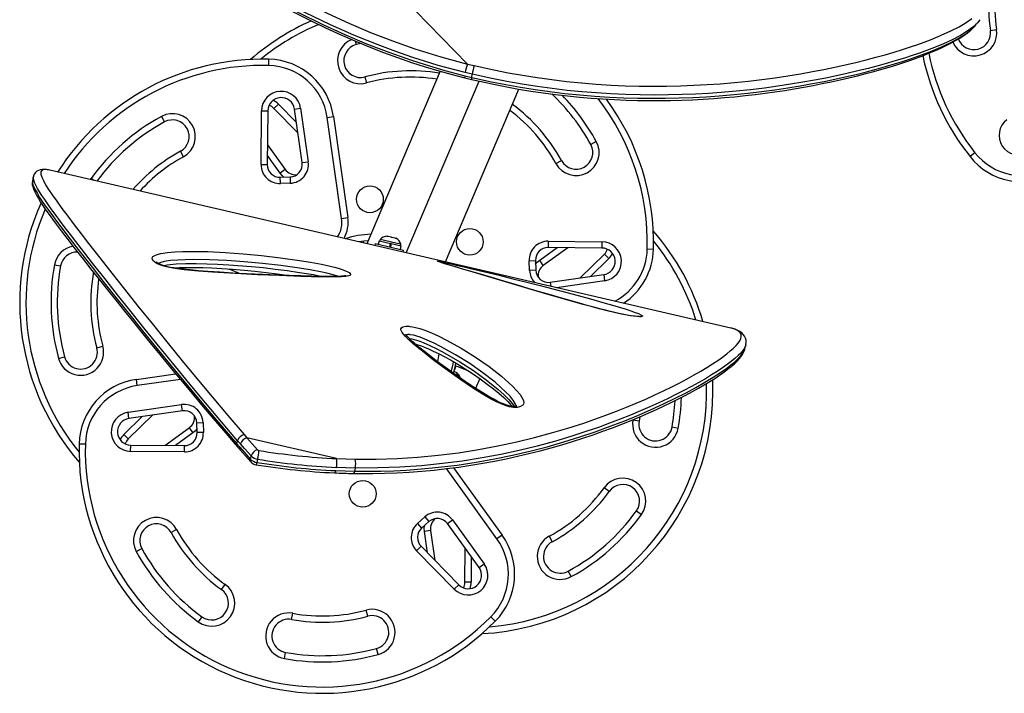
# Model space of a CAD drawing. Extents: x 1429 to 2231, y 1505 to 2110.
# Drawn here: x 1690 to 1720, y 1915 to 1935 of the extents above; entities that cross this region are included whole.
import ezdxf

# ---------------------------------------------------------------- set-up
doc = ezdxf.new("R2010")
doc.units = 0
doc.header["$LTSCALE"] = 0.125
doc.header["$MEASUREMENT"] = 0
doc.layers.add('CONTOUR', color=7, linetype='CONTINUOUS')

msp = doc.modelspace()

# ---------------------------------------------------------------- linework, layer by layer
at = {"layer": 'CONTOUR'}
for p, q in [((1703.61134, 1933.73801), (1695.50671, 1942.07483)), ((1719.26116, 1934.74131), (1719.4467, 1934.76836)), ((1700.25215, 1934.42753), (1700.28229, 1934.31696)), ((1700.43265, 1934.35591), (1700.28229, 1934.31696)), ((1697.6674, 1933.69422), (1697.67189, 1933.88167)), ((1703.61134, 1933.73801), (1703.81469, 1933.68959)), ((1700.54528, 1933.35216), (1700.5946, 1933.17126)), ((1702.80019, 1933.52173), (1700.60507, 1928.36252)), ((1703.53297, 1933.32767), (1703.73819, 1933.27821)), ((1703.53348, 1933.38935), (1703.74175, 1933.33931)), ((1703.75541, 1933.43098), (1703.54713, 1933.48102)), ((1703.74175, 1933.33931), (1703.75541, 1933.43098)), ((1701.77975, 1928.09028), (1703.96461, 1933.22535)), ((1702.95444, 1927.81803), (1705.15408, 1932.98786)), ((1697.82237, 1932.41069), (1697.95624, 1932.54197)), ((1697.95624, 1932.54197), (1698.49167, 1931.99597)), ((1698.43538, 1932.3898), (1698.621, 1932.41633)), ((1698.621, 1932.41633), (1698.8499, 1930.81476)), ((1694.45522, 1932.16919), (1694.54513, 1932.00466)), ((1697.43685, 1930.73044), (1697.45193, 1932.33871)), ((1697.45193, 1932.33871), (1697.63942, 1932.33696)), ((1697.63942, 1932.33696), (1697.62434, 1930.72868)), ((1698.53648, 1931.68249), (1697.82237, 1932.41069)), ((1698.66429, 1930.78823), (1698.43538, 1932.3898)), ((1699.4183, 1932.13869), (1699.60391, 1932.16522)), ((1699.84958, 1929.12118), (1699.4183, 1932.13869)), ((1699.60391, 1932.16522), (1700.03519, 1929.1477)), ((1697.62986, 1931.31708), (1698.15788, 1930.58413)), ((1707.46912, 1931.41905), (1707.30458, 1931.32914)), ((1695.11458, 1930.9626), (1695.02466, 1931.12713)), ((1698.00574, 1930.47453), (1697.62689, 1931.00043)), ((1718.79833, 1931.0862), (1718.65123, 1930.96994)), ((1697.43685, 1930.73044), (1697.62434, 1930.72868)), ((1698.66429, 1930.78823), (1698.8499, 1930.81476)), ((1706.26252, 1930.75969), (1706.42706, 1930.84961)), ((1690.62587, 1930.37308), (1690.59735, 1930.25001)), ((1691.11401, 1930.56219), (1691.10741, 1930.5637)), ((1711.49424, 1925.83883), (1691.11401, 1930.56219)), ((1698.15788, 1930.58413), (1698.00574, 1930.47453)), ((1698.01209, 1930.35038), (1698.30583, 1930.36039)), ((1698.30583, 1930.36039), (1698.31222, 1930.173)), ((1690.59918, 1930.24972), (1690.59893, 1930.24875)), ((1692.32979, 1930.28042), (1692.3527, 1930.31424)), ((1692.43259, 1930.25659), (1692.3527, 1930.31424)), ((1698.01848, 1930.16299), (1698.01209, 1930.35038)), ((1698.31222, 1930.173), (1698.01848, 1930.16299)), ((1699.84958, 1929.12118), (1700.03519, 1929.1477)), ((1701.19754, 1928.58112), (1701.21788, 1928.58529)), ((1701.21788, 1928.58529), (1701.20767, 1928.58766)), ((1701.23622, 1928.58104), (1701.21788, 1928.58529)), ((1700.49086, 1928.43913), (1700.49715, 1928.38753)), ((1700.85223, 1928.36888), (1700.83823, 1928.30849)), ((1700.85223, 1928.36888), (1701.70463, 1928.17133)), ((1700.97041, 1928.45018), (1700.9465, 1928.34704)), ((1700.97041, 1928.45018), (1701.31546, 1928.37021)), ((1701.0024, 1928.4909), (1700.99181, 1928.44521)), ((1701.468, 1928.383), (1701.0024, 1928.4909)), ((1701.23622, 1928.58104), (1701.19754, 1928.58112)), ((1701.32621, 1928.56018), (1701.23622, 1928.58104)), ((1701.29155, 1928.26707), (1701.31546, 1928.37021)), ((1701.29572, 1928.2661), (1701.31962, 1928.36924)), ((1701.33293, 1928.36616), (1701.30903, 1928.26301)), ((1701.33293, 1928.36616), (1701.31962, 1928.36924)), ((1701.3426, 1928.54751), (1701.32621, 1928.56018)), ((1701.3264, 1928.56014), (1701.36312, 1928.55163)), ((1701.33293, 1928.36616), (1701.33096, 1928.36661)), ((1701.33293, 1928.36616), (1701.63426, 1928.29632)), ((1701.36293, 1928.55167), (1701.3426, 1928.54751)), ((1701.453, 1928.5308), (1701.36293, 1928.55167)), ((1701.48777, 1928.51386), (1701.453, 1928.5308)), ((1701.453, 1928.5308), (1701.47138, 1928.52654)), ((1701.62344, 1928.34697), (1701.468, 1928.383)), ((1701.47138, 1928.52654), (1701.48777, 1928.51386)), ((1701.61036, 1928.19318), (1701.63426, 1928.29632)), ((1701.61285, 1928.30128), (1701.62344, 1928.34697)), ((1706.03037, 1928.43742), (1706.02861, 1928.24993)), ((1706.03037, 1928.43742), (1707.63864, 1928.42234)), ((1707.63864, 1928.42234), (1707.63688, 1928.23484)), ((1701.69063, 1928.11093), (1701.70463, 1928.17133)), ((1705.77446, 1927.86852), (1706.30035, 1928.24738)), ((1706.61701, 1928.24441), (1705.88405, 1927.71639)), ((1707.63688, 1928.23484), (1706.02861, 1928.24993)), ((1706.98241, 1927.33779), (1707.71062, 1928.0519)), ((1707.71062, 1928.0519), (1707.8419, 1927.91803)), ((1708.99415, 1928.20687), (1709.18159, 1928.20238)), ((1691.25497, 1927.73424), (1691.43946, 1927.70077)), ((1705.46292, 1927.85579), (1705.65031, 1927.86218)), ((1705.47292, 1927.56205), (1705.46292, 1927.85579)), ((1705.65031, 1927.86218), (1705.66031, 1927.56844)), ((1705.88405, 1927.71639), (1705.77446, 1927.86852)), ((1707.8419, 1927.91803), (1707.2959, 1927.3826)), ((1694.86751, 1927.63229), (1694.8715, 1927.64721)), ((1695.16096, 1927.59587), (1695.02574, 1927.6534)), ((1696.4751, 1927.60727), (1696.78047, 1927.47735)), ((1697.96991, 1927.42477), (1697.99681, 1927.45358)), ((1698.23206, 1927.42392), (1698.22429, 1927.41651)), ((1705.66031, 1927.56844), (1705.47292, 1927.56205)), ((1706.08816, 1927.20998), (1707.68973, 1927.43889)), ((1707.68973, 1927.43889), (1707.71626, 1927.25327)), ((1706.08816, 1927.20998), (1706.10563, 1927.0877)), ((1707.71626, 1927.25327), (1706.27812, 1927.04773)), ((1711.50203, 1925.837), (1711.49424, 1925.83883)), ((1692.52211, 1925.24536), (1692.70301, 1925.29467)), ((1711.91459, 1925.21334), (1711.94314, 1925.33652)), ((1711.94074, 1925.33485), (1711.94039, 1925.33335)), ((1691.37641, 1924.93305), (1691.55731, 1924.98236)), ((1693.70905, 1924.30399), (1694.88233, 1924.47168)), ((1703.30239, 1924.50216), (1703.21061, 1924.54121)), ((1703.22282, 1924.58559), (1703.27711, 1924.71318)), ((1703.30239, 1924.50216), (1703.27483, 1924.4374)), ((1703.27711, 1924.71318), (1703.64425, 1924.55697)), ((1703.33694, 1924.46358), (1703.29378, 1924.48194)), ((1703.31403, 1924.40974), (1703.33694, 1924.46358)), ((1693.73558, 1924.11837), (1693.70905, 1924.30399)), ((1695.02286, 1924.30236), (1693.73558, 1924.11837)), ((1703.98502, 1924.33362), (1703.85835, 1924.03592)), ((1693.45794, 1923.32107), (1695.05951, 1923.54998)), ((1693.48447, 1923.13546), (1693.45794, 1923.32107)), ((1695.08604, 1923.36436), (1693.48447, 1923.13546)), ((1695.08604, 1923.36436), (1695.05951, 1923.54998)), ((1693.3323, 1922.65631), (1693.8783, 1923.19175)), ((1694.19178, 1923.23655), (1693.46358, 1922.52244)), ((1695.51388, 1923.0059), (1695.70127, 1923.01229)), ((1695.52389, 1922.71217), (1695.51388, 1923.0059)), ((1695.70127, 1923.01229), (1695.71128, 1922.71855)), ((1708.56631, 1923.08556), (1708.56936, 1923.10255)), ((1708.7508, 1923.05208), (1708.56631, 1923.08556)), ((1708.77359, 1923.18803), (1708.7508, 1923.05208)), ((1694.55719, 1922.32993), (1695.29014, 1922.85795)), ((1695.39974, 1922.70582), (1694.87384, 1922.32696)), ((1695.29014, 1922.85795), (1695.39974, 1922.70582)), ((1695.71128, 1922.71855), (1695.52389, 1922.71217)), ((1709.91922, 1922.8401), (1709.73474, 1922.87357)), ((1693.46358, 1922.52244), (1693.3323, 1922.65631)), ((1696.7156, 1922.37393), (1696.73784, 1922.46989)), ((1696.82171, 1922.37373), (1696.73784, 1922.46989)), ((1696.92823, 1922.65384), (1697.01094, 1922.55846)), ((1697.01094, 1922.55846), (1697.32654, 1922.20262)), ((1699.69938, 1921.93538), (1697.01094, 1922.55846)), ((1692.18005, 1922.36747), (1691.9926, 1922.37196)), ((1693.53555, 1922.15201), (1693.53731, 1922.3395)), ((1695.14383, 1922.13692), (1693.53555, 1922.15201)), ((1693.53731, 1922.3395), (1695.14559, 1922.32441)), ((1695.14383, 1922.13692), (1695.14559, 1922.32441)), ((1696.7156, 1922.37393), (1696.79947, 1922.27777)), ((1696.73167, 1922.2909), (1696.81483, 1922.19525)), ((1697.13889, 1922.01612), (1697.11665, 1921.92016)), ((1697.33629, 1921.91773), (1697.31405, 1921.82177)), ((1699.69938, 1921.93538), (1700.25238, 1921.91881)), ((1699.67134, 1921.5756), (1700.23476, 1921.5581)), ((1700.257, 1921.65406), (1699.69358, 1921.67156)), ((1700.257, 1921.65406), (1700.23476, 1921.5581)), ((1704.49605, 1919.54005), (1702.98666, 1921.63527)), ((1703.19793, 1921.66279), (1704.64819, 1919.64965)), ((1707.85853, 1920.95497), (1707.70648, 1921.06469)), ((1708.66945, 1920.36982), (1708.82149, 1920.2601)), ((1702.11743, 1919.99288), (1702.33602, 1920.18936)), ((1702.46136, 1920.04992), (1702.24278, 1919.85344)), ((1702.33602, 1920.18936), (1702.46136, 1920.04992)), ((1703.01632, 1919.99022), (1703.16845, 1920.09981)), ((1703.16845, 1920.09981), (1704.11411, 1918.78712)), ((1694.91167, 1919.81465), (1694.74714, 1919.72474)), ((1702.11743, 1919.99288), (1702.24278, 1919.85344)), ((1702.50991, 1919.78611), (1702.32429, 1919.75958)), ((1702.416, 1919.11795), (1702.32429, 1919.75958)), ((1702.50991, 1919.78611), (1702.63772, 1918.89186)), ((1703.96197, 1918.67753), (1703.01632, 1919.99022)), ((1704.64819, 1919.64965), (1704.49605, 1919.54005)), ((1706.05962, 1919.61175), (1706.14953, 1919.44721)), ((1693.70508, 1919.15529), (1693.86961, 1919.2452)), ((1702.09185, 1919.1807), (1702.22572, 1919.31198)), ((1703.21796, 1918.03237), (1702.09185, 1919.1807)), ((1702.22572, 1919.31198), (1703.35183, 1918.16365)), ((1703.53477, 1918.23739), (1703.54434, 1919.25726)), ((1703.72943, 1919.00032), (1703.72226, 1918.23563)), ((1703.96197, 1918.67753), (1704.11411, 1918.78712)), ((1706.71898, 1918.40515), (1706.62906, 1918.56969)), ((1696.2549, 1918.01574), (1696.36462, 1918.16779)), ((1703.35183, 1918.16365), (1703.21796, 1918.03237)), ((1703.72226, 1918.23563), (1703.53477, 1918.23739)), ((1700.62891, 1917.22218), (1700.5796, 1917.40308)), ((1695.66974, 1917.20482), (1695.56003, 1917.05277)), ((1698.35201, 1917.12347), (1698.38548, 1917.30796)), ((1704.31316, 1917.20512), (1704.44638, 1917.07317)), ((1700.94122, 1916.07649), (1700.89191, 1916.25738)), ((1698.14003, 1915.95504), (1698.1735, 1916.13953))]:
    msp.add_line(p, q, dxfattribs=at)
at = {"layer": 'CONTOUR', "flags": 128}
for points in [[(1703.54713, 1933.48102), (1702.74145, 1933.69666), (1701.95026, 1933.94338), (1701.4659, 1934.11123), (1700.98794, 1934.28918), (1700.23256, 1934.59498), (1699.49349, 1934.92289), (1698.77106, 1935.27049), (1698.06559, 1935.63537), (1697.37739, 1936.0151), (1696.94274, 1936.26687)], [(1697.07497, 1936.49661), (1697.83996, 1936.05975), (1698.62581, 1935.64128), (1699.43261, 1935.24413), (1700.06396, 1934.95664), (1700.70874, 1934.68451), (1701.36622, 1934.42973), (1702.03567, 1934.19426), (1702.81495, 1933.9512), (1703.61134, 1933.73801)], [(1696.92909, 1936.1752), (1697.70126, 1935.73427), (1698.49452, 1935.31194), (1699.30895, 1934.91117), (1699.94629, 1934.62107), (1700.59718, 1934.34647), (1701.26087, 1934.08936), (1701.93661, 1933.85171), (1702.34721, 1933.71938), (1702.9359, 1933.5458), (1703.53348, 1933.38935)], [(1696.94562, 1936.10585), (1697.13458, 1935.99499), (1697.5757, 1935.74397), (1698.00387, 1935.50909), (1698.46306, 1935.2673), (1698.91528, 1935.03956), (1699.36152, 1934.82504), (1699.80297, 1934.62285), (1700.24076, 1934.43224), (1700.67309, 1934.25385), (1701.10006, 1934.08735), (1701.52269, 1933.93205), (1701.94042, 1933.78795), (1702.35277, 1933.65499), (1702.7594, 1933.53304), (1703.15996, 1933.42194), (1703.53264, 1933.32692)], [(1703.81469, 1933.68957), (1704.39998, 1933.56201), (1704.82995, 1933.47648), (1705.26255, 1933.39987), (1705.69823, 1933.33099), (1706.13489, 1933.27031), (1706.5795, 1933.21706), (1707.02356, 1933.17237), (1707.46784, 1933.13606), (1707.90975, 1933.1082), (1708.33179, 1933.08921), (1708.74992, 1933.07767), (1709.16481, 1933.07331), (1709.57417, 1933.07585), (1709.98455, 1933.08513), (1710.38775, 1933.10073), (1710.78452, 1933.12226), (1711.17287, 1933.14927), (1711.60172, 1933.18592), (1712.01861, 1933.22844), (1712.42451, 1933.27637), (1712.81751, 1933.32894), (1713.20364, 1933.38651), (1713.57603, 1933.44763), (1713.93563, 1933.51191), (1714.28139, 1933.57862), (1714.60272, 1933.64499), (1714.91133, 1933.71273), (1715.23317, 1933.78765), (1715.54028, 1933.86343), (1715.83335, 1933.93995), (1716.11193, 1934.0168), (1716.37856, 1934.09445), (1716.63087, 1934.172), (1716.86949, 1934.24936), (1717.09428, 1934.32624), (1717.46411, 1934.46261), (1717.79221, 1934.59629), (1718.07859, 1934.72637), (1718.3256, 1934.85358), (1718.53477, 1934.97844), (1718.70629, 1935.10076)], [(1703.73747, 1933.27593), (1704.07492, 1933.20079), (1704.44699, 1933.12158), (1704.78827, 1933.05396), (1705.14523, 1932.98932), (1705.51497, 1932.92839), (1705.88162, 1932.87395), (1706.24525, 1932.82579), (1706.60606, 1932.78367), (1706.9645, 1932.74739), (1707.31667, 1932.71716), (1707.66694, 1932.6923), (1708.01582, 1932.67261), (1708.36092, 1932.6581), (1708.70014, 1932.64871), (1709.03218, 1932.64421), (1709.36143, 1932.64422), (1709.68998, 1932.64863), (1710.01733, 1932.65734), (1710.34293, 1932.67024), (1710.6662, 1932.68719), (1710.98649, 1932.70806), (1711.30312, 1932.73266), (1711.61537, 1932.76081), (1711.9225, 1932.79229), (1712.22371, 1932.82684), (1712.51893, 1932.8642), (1712.81459, 1932.90511), (1713.10626, 1932.94893), (1713.39389, 1932.99556), (1713.67735, 1933.04487), (1713.95649, 1933.09672), (1714.23114, 1933.15095), (1714.50109, 1933.20736), (1714.7661, 1933.26575), (1715.02577, 1933.32582), (1715.2802, 1933.38746), (1715.53046, 1933.45097), (1715.77343, 1933.5156), (1716.00905, 1933.58134), (1716.23723, 1933.64813), (1716.45786, 1933.71594), (1716.67083, 1933.78471), (1716.87599, 1933.85439), (1717.07323, 1933.92493), (1717.26238, 1933.99625), (1717.4433, 1934.06828), (1717.61581, 1934.14095), (1717.77975, 1934.21416), (1717.93494, 1934.28785), (1718.08122, 1934.3619), (1718.21892, 1934.43672), (1718.34926, 1934.51365), (1718.46933, 1934.59175), (1718.57892, 1934.67159), (1718.67763, 1934.75383), (1718.73974, 1934.81456)], [(1703.74175, 1933.33932), (1703.74175, 1933.33931), (1704.33352, 1933.20968), (1704.76591, 1933.12327), (1705.20102, 1933.04578), (1705.63931, 1932.97604), (1706.07869, 1932.91451), (1706.52615, 1932.86043), (1706.97317, 1932.81494), (1707.42053, 1932.77787), (1707.86562, 1932.74929), (1708.28997, 1932.7297), (1708.71048, 1932.71759), (1709.12785, 1932.71268), (1709.53974, 1932.71471), (1709.9528, 1932.72354), (1710.35869, 1932.73875), (1710.75816, 1932.75995), (1711.14916, 1932.7867), (1711.58184, 1932.82323), (1712.00238, 1932.86573), (1712.41178, 1932.91375), (1712.80803, 1932.96651), (1713.19738, 1933.02441), (1713.57267, 1933.08593), (1713.93488, 1933.1507), (1714.28288, 1933.21796), (1714.60488, 1933.28465), (1714.91389, 1933.35276), (1715.23995, 1933.42906), (1715.55061, 1933.50627), (1715.8466, 1933.58426), (1716.12743, 1933.66259), (1716.3881, 1933.73945), (1716.63466, 1933.81621), (1716.86772, 1933.89279), (1717.08714, 1933.96891), (1717.45236, 1934.10578), (1717.77537, 1934.23999), (1718.05609, 1934.3706), (1718.29707, 1934.4984), (1718.49988, 1934.62393), (1718.66471, 1934.747), (1718.74631, 1934.82647)], [(1718.83251, 1934.92926), (1718.73641, 1934.83847), (1718.57016, 1934.71744), (1718.36601, 1934.59358), (1718.12183, 1934.46626), (1717.83672, 1934.33562), (1717.5122, 1934.20258), (1717.14433, 1934.06631), (1716.92459, 1933.99087), (1716.69105, 1933.91485), (1716.44297, 1933.83829), (1716.18036, 1933.76147), (1715.90049, 1933.68396), (1715.60516, 1933.60662), (1715.29345, 1933.52955), (1714.96565, 1933.45319), (1714.65677, 1933.38537), (1714.33436, 1933.31879), (1713.9979, 1933.25381), (1713.64736, 1933.19094), (1713.28159, 1933.13055), (1712.90133, 1933.07335), (1712.50035, 1933.01916), (1712.08438, 1932.96955), (1711.65192, 1932.92507), (1711.20478, 1932.88668), (1710.82603, 1932.86017), (1710.43808, 1932.83874), (1710.04005, 1932.82276), (1709.63365, 1932.81279), (1709.21199, 1932.80934), (1708.78285, 1932.81312), (1708.34529, 1932.82462), (1707.90176, 1932.84425), (1707.47013, 1932.87114), (1707.03468, 1932.90611), (1706.59467, 1932.94953), (1706.15253, 1933.00143), (1705.70109, 1933.06309), (1705.24919, 1933.13367), (1704.79606, 1933.21328), (1704.3442, 1933.30282), (1703.75541, 1933.43098), (1703.75541, 1933.43098), (1703.75541, 1933.43098)], [(1718.74631, 1934.82647), (1718.80099, 1934.87972), (1718.80544, 1934.88584)], [(1718.80573, 1934.88534), (1718.85015, 1934.93847), (1718.89387, 1934.9907)], [(1718.94364, 1935.05954), (1718.87835, 1934.97256), (1718.83251, 1934.92926)], [(1696.73784, 1922.46989), (1696.73784, 1922.46989), (1696.25054, 1923.03927), (1695.77737, 1923.59889), (1695.31957, 1924.14885), (1694.87691, 1924.68649), (1694.41537, 1925.25268), (1693.97211, 1925.80114), (1693.5482, 1926.32922), (1693.14409, 1926.83602), (1692.75998, 1927.3211), (1692.39861, 1927.78085), (1692.0644, 1928.20939), (1691.89475, 1928.42842), (1691.73304, 1928.63852), (1691.57955, 1928.83956), (1691.43504, 1929.03089), (1691.30205, 1929.20937), (1691.17886, 1929.37763), (1691.06588, 1929.5355), (1690.96396, 1929.68228), (1690.88272, 1929.8038), (1690.81134, 1929.91577), (1690.75028, 1930.01805), (1690.70029, 1930.11009), (1690.66204, 1930.19162), (1690.63627, 1930.26223), (1690.62368, 1930.32173), (1690.6251, 1930.36964), (1690.62617, 1930.37198)], [(1691.07383, 1930.56959), (1691.03678, 1930.57724), (1690.95169, 1930.58604), (1690.88623, 1930.58486), (1690.82633, 1930.57446), (1690.77627, 1930.5566), (1690.73041, 1930.53011), (1690.68605, 1930.49026), (1690.65302, 1930.4436), (1690.63158, 1930.39374), (1690.62663, 1930.37128)], [(1691.1074, 1930.5637), (1691.01531, 1930.57943), (1690.92904, 1930.57886), (1690.87419, 1930.55573), (1690.84853, 1930.51078), (1690.8498, 1930.44471), (1690.87576, 1930.35826), (1690.92416, 1930.25214), (1690.99242, 1930.12856), (1691.07993, 1929.98703), (1691.1853, 1929.82838), (1691.32225, 1929.63229), (1691.47854, 1929.41663), (1691.65264, 1929.18249), (1691.84571, 1928.92751), (1692.05455, 1928.65529), (1692.27788, 1928.36684), (1692.61012, 1927.94098), (1692.96795, 1927.48586), (1693.34919, 1927.00444), (1693.75221, 1926.49898), (1694.17534, 1925.97176), (1694.61618, 1925.42614), (1695.07579, 1924.86203), (1695.516, 1924.32815), (1695.97261, 1923.78131), (1696.44392, 1923.22278), (1696.92823, 1922.65384)], [(1698.12351, 1930.35418), (1698.0671, 1930.40289), (1698.00574, 1930.47453)], [(1690.59817, 1930.24895), (1690.59391, 1930.23255), (1690.58965, 1930.18184), (1690.59308, 1930.12909), (1690.60458, 1930.07063), (1690.62694, 1930.0002), (1690.66424, 1929.91271), (1690.71466, 1929.81478), (1690.77371, 1929.71291), (1690.84098, 1929.60546), (1690.91647, 1929.49115), (1691.00121, 1929.36768), (1691.09406, 1929.23644), (1691.19571, 1929.09623), (1691.3063, 1928.94673), (1691.42593, 1928.78762), (1691.55471, 1928.61862), (1691.69275, 1928.43947), (1691.84014, 1928.24991), (1691.99696, 1928.04966), (1692.16328, 1927.83847), (1692.33915, 1927.61608), (1692.52463, 1927.38223), (1692.71996, 1927.13654), (1692.92171, 1926.88356), (1693.13238, 1926.6203), (1693.35169, 1926.34725), (1693.57969, 1926.06447), (1693.81645, 1925.77207), (1694.06198, 1925.47016), (1694.31633, 1925.15887), (1694.5795, 1924.83836), (1694.85149, 1924.50884), (1695.13228, 1924.17052), (1695.42253, 1923.82333), (1695.70648, 1923.48756), (1696.00631, 1923.13597), (1696.32509, 1922.76401), (1696.66434, 1922.36875), (1696.73075, 1922.29105)], [(1690.59893, 1930.24875), (1690.59486, 1930.23298), (1690.59783, 1930.18474), (1690.61299, 1930.12624), (1690.64328, 1930.04994), (1690.68707, 1929.96166), (1690.7438, 1929.86147), (1690.81267, 1929.74989), (1690.89217, 1929.62857), (1690.98241, 1929.49673), (1691.08305, 1929.35445), (1691.19345, 1929.20228), (1691.31409, 1929.03922), (1691.44367, 1928.86677), (1691.72823, 1928.49443), (1692.03768, 1928.09555), (1692.37964, 1927.65892), (1692.74784, 1927.19252), (1693.13644, 1926.70393), (1693.54792, 1926.1902), (1693.97435, 1925.66137), (1694.42061, 1925.11173), (1694.88506, 1924.54463), (1695.36871, 1923.96031), (1695.87261, 1923.35903), (1696.39727, 1922.74425), (1696.7156, 1922.37393), (1696.7156, 1922.37393), (1696.7156, 1922.37393)], [(1700.64397, 1928.45395), (1700.5129, 1928.44182), (1700.36024, 1928.41927)], [(1694.30412, 1927.7852), (1694.25268, 1927.82001), (1694.21488, 1927.85399), (1694.19034, 1927.88717), (1694.18192, 1927.94343), (1694.20142, 1927.97617), (1694.2368, 1928.00387), (1694.32464, 1928.0417), (1694.43444, 1928.0694), (1694.63758, 1928.10079), (1694.86103, 1928.11969), (1695.09825, 1928.12911), (1695.34272, 1928.13207), (1695.84552, 1928.12543), (1696.36652, 1928.10282), (1696.90366, 1928.0647), (1697.45487, 1928.01151), (1698.01809, 1927.94368), (1698.59126, 1927.86167), (1698.91773, 1927.80838), (1699.24856, 1927.74653), (1699.46444, 1927.70033), (1699.67824, 1927.64724), (1699.7757, 1927.61953), (1699.86952, 1927.5898), (1699.98746, 1927.5455), (1700.03783, 1927.52186), (1700.07838, 1927.49811), (1700.11894, 1927.45693), (1700.11451, 1927.42812), (1700.09344, 1927.41328), (1700.06117, 1927.40181), (1699.96257, 1927.38532), (1699.84389, 1927.37692), (1699.56203, 1927.36917), (1699.26054, 1927.3704), (1698.9466, 1927.37735), (1698.6274, 1927.38671), (1697.98681, 1927.40786), (1697.33227, 1927.4346), (1696.66484, 1927.46829), (1695.98556, 1927.5103), (1695.56735, 1927.54143), (1695.14111, 1927.58272), (1694.92292, 1927.60992), (1694.70172, 1927.64724), (1694.61188, 1927.66714), (1694.52373, 1927.69127), (1694.43871, 1927.7206), (1694.36145, 1927.7541), (1694.30412, 1927.7852)], [(1699.97532, 1927.40789), (1699.97238, 1927.40701), (1699.95973, 1927.40409), (1699.93589, 1927.40005), (1699.89876, 1927.39561), (1699.84595, 1927.39123), (1699.777, 1927.38714), (1699.66531, 1927.38327), (1699.53697, 1927.38171), (1699.3852, 1927.38236), (1699.19974, 1927.38498), (1698.94788, 1927.38992), (1698.62519, 1927.39855), (1698.28363, 1927.40992), (1697.90796, 1927.42441), (1697.48803, 1927.44226), (1697.00417, 1927.46486), (1696.59537, 1927.48638), (1696.20474, 1927.50966), (1695.84659, 1927.53375), (1695.56829, 1927.55519), (1695.32035, 1927.57756), (1695.10871, 1927.59983), (1694.95708, 1927.61852), (1694.824, 1927.63817), (1694.72468, 1927.65563), (1694.63992, 1927.67368), (1694.56689, 1927.69243), (1694.50458, 1927.71157), (1694.45179, 1927.73092), (1694.40407, 1927.75197), (1694.38158, 1927.76351), (1694.34741, 1927.78387), (1694.32621, 1927.79929), (1694.31506, 1927.80925), (1694.31287, 1927.81164)], [(1699.75038, 1927.38622), (1699.59951, 1927.43156), (1699.40999, 1927.47855), (1699.21862, 1927.51933), (1698.90371, 1927.57792), (1698.59286, 1927.62827), (1698.03066, 1927.70793), (1697.47807, 1927.77357), (1696.93711, 1927.82478), (1696.40978, 1927.86116), (1695.89812, 1927.88231), (1695.40413, 1927.88784), (1695.17025, 1927.88467), (1694.94303, 1927.87551), (1694.72889, 1927.85732), (1694.5343, 1927.82711), (1694.4401, 1927.80358), (1694.3667, 1927.77238)], [(1694.50538, 1927.71132), (1694.51463, 1927.71358), (1694.62352, 1927.73147), (1694.89453, 1927.75742), (1695.18722, 1927.76944), (1695.49575, 1927.77177), (1695.81365, 1927.76613), (1696.13869, 1927.75358), (1696.46996, 1927.73502), (1697.14932, 1927.68203), (1697.50108, 1927.64716), (1697.85828, 1927.60661), (1698.22231, 1927.55994), (1698.59271, 1927.50626), (1699.0033, 1927.43735), (1699.214, 1927.39676), (1699.27259, 1927.38395)], [(1706.43957, 1926.9423), (1706.92639, 1926.8125), (1707.29779, 1926.71092), (1707.66283, 1926.6085), (1708.02009, 1926.50499), (1708.35934, 1926.40122), (1708.50189, 1926.35482), (1708.63297, 1926.30918), (1708.72858, 1926.2724), (1708.80367, 1926.23818), (1708.83404, 1926.22003), (1708.85059, 1926.2043), (1708.85054, 1926.19173), (1708.83278, 1926.18312), (1708.80122, 1926.17916), (1708.75695, 1926.17877), (1708.67822, 1926.18366), (1708.58382, 1926.19431), (1708.49281, 1926.20778), (1708.39597, 1926.22449), (1708.22032, 1926.25931), (1708.0413, 1926.29904), (1707.79663, 1926.35788), (1707.55447, 1926.41993), (1707.31562, 1926.48392), (1707.08088, 1926.5486), (1706.47919, 1926.71828), (1705.89059, 1926.88833), (1705.31611, 1927.05717), (1704.75677, 1927.22322), (1704.21359, 1927.38491), (1703.68758, 1927.54065), (1703.43385, 1927.61529), (1703.1902, 1927.68727), (1702.96519, 1927.75476), (1702.87693, 1927.78185), (1702.79988, 1927.80643), (1702.7624, 1927.81921), (1702.73502, 1927.8297), (1702.72173, 1927.83895), (1702.75264, 1927.83735), (1702.79137, 1927.83101)], [(1703.04246, 1927.73223), (1703.03678, 1927.73393), (1702.94674, 1927.76114), (1702.87431, 1927.78355), (1702.82703, 1927.79862), (1702.79404, 1927.80966), (1702.77533, 1927.81637), (1702.76828, 1927.81913), (1702.76859, 1927.81898)], [(1702.79137, 1927.83101), (1702.81438, 1927.82675), (1702.92041, 1927.80517), (1703.02125, 1927.78329), (1703.12696, 1927.75969), (1703.32006, 1927.71563), (1703.51496, 1927.67031), (1703.70855, 1927.62469), (1704.13767, 1927.52227), (1704.56002, 1927.41976), (1704.97592, 1927.31716), (1705.3857, 1927.21445), (1705.78968, 1927.11159), (1706.36263, 1926.96281), (1706.43957, 1926.9423)], [(1708.74857, 1926.18556), (1708.74809, 1926.18553), (1708.73782, 1926.1851), (1708.71595, 1926.18539), (1708.68393, 1926.1871), (1708.63624, 1926.19126), (1708.57734, 1926.19813), (1708.50782, 1926.20798), (1708.42886, 1926.22089), (1708.34202, 1926.23681), (1708.2493, 1926.25532), (1708.14289, 1926.27811), (1708.02653, 1926.30454), (1707.89683, 1926.33544), (1707.74762, 1926.37241), (1707.57793, 1926.416), (1707.39693, 1926.46406), (1707.19808, 1926.51827), (1706.9702, 1926.5816), (1706.69115, 1926.66039), (1706.39868, 1926.74424), (1706.0945, 1926.83256), (1705.77369, 1926.92658), (1705.42887, 1927.02816), (1705.04802, 1927.14051), (1704.70185, 1927.24271), (1704.34051, 1927.34937), (1704.00073, 1927.44952), (1703.72281, 1927.53128), (1703.50595, 1927.59503), (1703.31919, 1927.65006), (1703.15347, 1927.69913), (1703.04246, 1927.73223)], [(1705.6541, 1927.75076), (1705.70282, 1927.80717), (1705.77446, 1927.86852)], [(1694.801, 1927.64222), (1694.83619, 1927.64439), (1694.99728, 1927.65054), (1695.19617, 1927.65424), (1695.4353, 1927.65377), (1695.69121, 1927.64825), (1695.96638, 1927.63747), (1696.26303, 1927.62118), (1696.58434, 1927.59906), (1696.93643, 1927.57004), (1697.25068, 1927.53992), (1697.588, 1927.50317), (1697.91563, 1927.46312), (1698.19967, 1927.42496), (1698.30844, 1927.40909)], [(1700.25239, 1921.9188), (1700.88464, 1921.91933), (1701.50963, 1921.93919), (1702.12839, 1921.97862), (1702.73658, 1922.03623), (1703.34711, 1922.11287), (1703.94336, 1922.20589), (1704.52671, 1922.31443), (1705.09287, 1922.43641), (1705.61904, 1922.5645), (1706.12757, 1922.70179), (1706.6195, 1922.84745), (1707.0921, 1922.99955), (1707.42881, 1923.11531), (1707.75438, 1923.23316), (1708.06926, 1923.35277), (1708.37262, 1923.47343), (1708.6669, 1923.59579), (1708.94907, 1923.71824), (1709.21948, 1923.84054), (1709.47752, 1923.96196), (1709.7276, 1924.08431), (1709.96453, 1924.2049), (1710.18783, 1924.32321), (1710.39762, 1924.43901), (1710.59409, 1924.55214), (1710.77676, 1924.66202), (1710.94699, 1924.76932), (1711.1027, 1924.87272), (1711.24387, 1924.97215), (1711.36992, 1925.06717), (1711.47857, 1925.15577), (1711.57233, 1925.23971), (1711.65109, 1925.31896), (1711.71427, 1925.39325), (1711.76126, 1925.4621), (1711.79216, 1925.52588), (1711.80668, 1925.58466), (1711.80449, 1925.63826), (1711.78482, 1925.68723), (1711.74716, 1925.73099), (1711.69105, 1925.76968), (1711.61545, 1925.80348), (1711.50205, 1925.83699)], [(1705.06653, 1923.46531), (1704.98835, 1923.46753), (1704.87045, 1923.48696), (1704.76915, 1923.51552), (1704.67194, 1923.55092), (1704.48257, 1923.6352), (1704.30564, 1923.72826), (1704.13773, 1923.82533), (1703.76524, 1924.05697), (1703.41405, 1924.29336), (1703.07893, 1924.53082), (1702.60125, 1924.88349), (1702.37396, 1925.05863), (1702.26388, 1925.14585), (1702.15651, 1925.23281), (1702.13013, 1925.2545), (1702.10394, 1925.27618), (1702.00138, 1925.36269), (1701.86915, 1925.47863), (1701.75097, 1925.59387), (1701.66008, 1925.70677), (1701.63707, 1925.74764), (1701.62462, 1925.78693), (1701.62505, 1925.81621), (1701.63709, 1925.84258), (1701.68442, 1925.87512), (1701.76544, 1925.89195), (1701.86464, 1925.892), (1701.88683, 1925.89025), (1701.97333, 1925.87885), (1702.06134, 1925.86107), (1702.18617, 1925.82732), (1702.30642, 1925.78732), (1702.53837, 1925.69593), (1702.75576, 1925.59638), (1702.9618, 1925.49248), (1703.42461, 1925.23798), (1703.85805, 1924.97103), (1704.25987, 1924.69255), (1704.62783, 1924.40346), (1704.95967, 1924.10467), (1705.0854, 1923.97755), (1705.19429, 1923.84807), (1705.27231, 1923.7177), (1705.291, 1923.66378), (1705.29609, 1923.61132), (1705.28765, 1923.573), (1705.26633, 1923.538), (1705.20154, 1923.49237), (1705.10004, 1923.46766), (1705.06653, 1923.46531)], [(1705.0924, 1923.50594), (1705.08975, 1923.50458), (1705.07516, 1923.4995), (1705.05205, 1923.49498), (1705.04399, 1923.49403), (1705.02646, 1923.49282), (1704.98913, 1923.49323), (1704.94408, 1923.49761), (1704.89081, 1923.50688), (1704.8301, 1923.52178), (1704.76396, 1923.54267), (1704.69138, 1923.57003), (1704.60282, 1923.60829), (1704.50369, 1923.65621), (1704.38306, 1923.71931), (1704.2326, 1923.80384), (1704.07536, 1923.89811), (1703.89696, 1924.01036), (1703.67831, 1924.15327), (1703.44764, 1924.30983), (1703.20957, 1924.47701), (1702.95992, 1924.65736), (1702.72187, 1924.83336), (1702.5137, 1924.99153), (1702.32818, 1925.13722), (1702.16189, 1925.27291), (1702.03859, 1925.37745), (1701.95422, 1925.45201), (1701.8867, 1925.51596), (1701.83475, 1925.57019), (1701.79951, 1925.61163), (1701.78132, 1925.63575), (1701.77102, 1925.65156), (1701.76765, 1925.65789), (1701.76783, 1925.65731)], [(1705.0736, 1923.49919), (1705.07075, 1923.52598), (1705.05593, 1923.56762), (1704.98292, 1923.68841), (1704.88087, 1923.80844), (1704.76373, 1923.92636), (1704.43837, 1924.2197), (1704.07778, 1924.50358), (1703.68418, 1924.77708), (1703.25979, 1925.03926), (1702.80683, 1925.28919), (1702.61498, 1925.38651), (1702.41284, 1925.47982), (1702.197, 1925.56531), (1702.10304, 1925.59683), (1702.00553, 1925.62342), (1701.89708, 1925.64184), (1701.88448, 1925.64284), (1701.83416, 1925.64299), (1701.79773, 1925.63558), (1701.78704, 1925.62817)], [(1711.9415, 1925.333), (1711.94662, 1925.35181), (1711.95334, 1925.41451), (1711.94942, 1925.47587), (1711.93297, 1925.5402), (1711.9053, 1925.59841), (1711.86822, 1925.6497), (1711.82117, 1925.69575), (1711.76648, 1925.73487), (1711.70286, 1925.76927), (1711.62121, 1925.8026), (1711.52221, 1925.83218), (1711.51218, 1925.83424)], [(1701.87498, 1925.52819), (1701.94795, 1925.51717), (1702.01763, 1925.50075), (1702.08726, 1925.48046), (1702.19023, 1925.44524), (1702.29014, 1925.40659), (1702.48395, 1925.32252), (1702.67721, 1925.22961), (1702.86303, 1925.13325), (1703.13081, 1924.98414), (1703.38789, 1924.83053), (1703.79394, 1924.56641), (1704.17618, 1924.29189), (1704.53335, 1924.00404), (1704.69876, 1923.85528), (1704.85108, 1923.70312), (1704.96134, 1923.57285), (1705.00651, 1923.50613), (1705.01295, 1923.49297)], [(1702.04679, 1925.3705), (1702.0513, 1925.36926), (1702.13334, 1925.34321), (1702.22519, 1925.31047), (1702.33215, 1925.26841), (1702.45036, 1925.2178), (1702.59022, 1925.15371), (1702.74756, 1925.07664), (1702.91637, 1924.98862), (1703.10471, 1924.88496), (1703.3233, 1924.75798), (1703.54404, 1924.62221), (1703.76822, 1924.47626), (1703.99747, 1924.31838), (1704.20757, 1924.16556), (1704.39067, 1924.0242), (1704.55296, 1923.89031), (1704.69762, 1923.7619), (1704.82388, 1923.64064), (1704.89421, 1923.56817), (1704.9502, 1923.50488), (1704.95679, 1923.49637)], [(1700.19569, 1921.49014), (1700.39392, 1921.48892), (1700.77923, 1921.48955), (1701.13305, 1921.49618), (1701.50313, 1921.5101), (1701.87331, 1921.53104), (1702.24388, 1921.55892), (1702.61504, 1921.59364), (1702.9868, 1921.63528), (1703.35076, 1921.6827), (1703.71318, 1921.7364), (1704.07187, 1921.79595), (1704.42466, 1921.86084), (1704.7704, 1921.93054), (1705.11419, 1922.00581), (1705.45308, 1922.08586), (1705.78716, 1922.17046), (1706.11652, 1922.25939), (1706.44066, 1922.35235), (1706.75642, 1922.44816), (1707.06653, 1922.54736), (1707.37032, 1922.64951), (1707.66714, 1922.75415), (1707.95632, 1922.86078), (1708.23721, 1922.96889), (1708.50915, 1923.07793), (1708.77152, 1923.18735), (1709.02023, 1923.29482), (1709.26594, 1923.40464), (1709.50191, 1923.5138), (1709.72791, 1923.62208), (1709.94369, 1923.72921), (1710.14905, 1923.83498), (1710.3438, 1923.93913), (1710.52775, 1924.04144), (1710.70076, 1924.14171), (1710.86272, 1924.23973), (1711.01352, 1924.33534), (1711.15311, 1924.4284), (1711.28148, 1924.5188), (1711.39864, 1924.60651), (1711.50465, 1924.69158), (1711.59963, 1924.77421), (1711.68373, 1924.8548), (1711.7572, 1924.93424), (1711.82075, 1925.01534), (1711.86702, 1925.08947), (1711.89847, 1925.15776), (1711.91459, 1925.21211)], [(1700.23476, 1921.5581), (1700.23477, 1921.5581), (1700.62817, 1921.55669), (1701.0195, 1921.56083), (1701.40805, 1921.57349), (1701.79317, 1921.59355), (1702.55818, 1921.65516), (1703.30615, 1921.74355), (1703.86953, 1921.82847), (1704.41947, 1921.9267), (1704.9571, 1922.03744), (1705.47915, 1922.15893), (1705.9949, 1922.29244), (1706.49284, 1922.43422), (1706.97395, 1922.58349), (1707.43569, 1922.73833), (1707.88719, 1922.90089), (1708.31826, 1923.06662), (1708.72748, 1923.23398), (1709.11497, 1923.40203), (1709.48469, 1923.57163), (1709.83062, 1923.73909), (1710.15327, 1923.90393), (1710.45081, 1924.06458), (1710.72005, 1924.21848), (1710.96429, 1924.36666), (1711.18248, 1924.50807), (1711.37416, 1924.6423), (1711.49693, 1924.73543), (1711.60478, 1924.82408), (1711.6974, 1924.90794), (1711.77457, 1924.98692), (1711.83555, 1925.06052), (1711.88034, 1925.12901), (1711.90866, 1925.19244), (1711.91289, 1925.21395)], [(1711.94039, 1925.33335), (1711.93384, 1925.30508), (1711.9026, 1925.23961), (1711.85416, 1925.16857), (1711.79078, 1925.09419), (1711.71155, 1925.01457), (1711.61683, 1924.92987), (1711.50665, 1924.84014), (1711.38207, 1924.74627), (1711.24252, 1924.64789), (1711.08788, 1924.54503), (1710.9186, 1924.4381), (1710.73305, 1924.32624), (1710.53289, 1924.21079), (1710.31772, 1924.09188), (1710.08799, 1923.9701), (1709.84896, 1923.84841), (1709.59625, 1923.72472), (1709.34042, 1923.60423), (1709.0721, 1923.48268), (1708.79081, 1923.36031), (1708.49706, 1923.23781), (1708.1881, 1923.11453), (1707.86669, 1922.99208), (1707.53235, 1922.87076), (1707.18574, 1922.75139), (1706.71194, 1922.59865), (1706.21719, 1922.45179), (1705.69995, 1922.31176), (1705.16264, 1922.18065), (1704.61731, 1922.06252), (1704.05382, 1921.95624), (1703.47035, 1921.86302), (1702.87042, 1921.78489), (1702.23952, 1921.72209), (1701.59383, 1921.67838), (1700.93114, 1921.65533), (1700.25701, 1921.65406), (1700.257, 1921.65406), (1700.257, 1921.65406)], [(1695.52009, 1922.82358), (1695.47137, 1922.76717), (1695.39974, 1922.70582)], [(1696.79947, 1922.27777), (1696.99849, 1922.05212), (1697.11665, 1921.92016)], [(1696.81533, 1922.1955), (1696.96949, 1922.01866), (1697.13198, 1921.83765)], [(1697.13889, 1922.01612), (1696.93807, 1922.24128), (1696.82171, 1922.37373)], [(1699.67134, 1921.5756), (1699.6643, 1921.54983), (1699.65647, 1921.52965), (1699.64816, 1921.51584), (1699.63968, 1921.50894), (1699.63533, 1921.50817)], [(1700.23476, 1921.5581), (1700.2224, 1921.51921), (1700.20517, 1921.49419), (1700.19568, 1921.49096)], [(1702.32429, 1919.75958), (1702.31882, 1919.85374), (1702.32569, 1919.92796)]]:
    msp.add_lwpolyline(points, dxfattribs=at)
at = {"layer": 'CONTOUR'}
for centre in [(1700.69514, 1929.69168), (1703.6857, 1928.41926), (1700.47906, 1920.88266)]:
    msp.add_circle(centre, 0.4, dxfattribs=at)
for centre, radius, start, end in [((1724.36428, 1935.48546), 5.1571, 162.765508, 188.296525), ((1724.36428, 1935.48546), 4.9696, 162.765508, 188.296525), ((1701.90158, 1928.37661), 7.2821, 113.975079, 130.978527), ((1701.90158, 1928.37661), 7.0946, 112.66634, 129.086219), ((1718.76639, 1934.66916), 0.6875, 203.708405, 8.296525), ((1718.76639, 1934.66916), 0.5, 201.426035, 8.296525), ((1700.41379, 1933.83456), 0.6875, 111.841964, 285.247916), ((1700.41379, 1933.83456), 0.5, 105.247916, 285.247916), ((1724.36428, 1935.48546), 7.2821, 191.866602, 218.322353), ((1724.36428, 1935.48546), 7.0946, 191.607797, 218.322353), ((1697.49766, 1926.60166), 7.2821, 88.629038, 147.566783), ((1697.49766, 1926.60166), 7.0946, 88.629038, 147.033108), ((1697.62403, 1931.88224), 1.8125, 8.133956, 88.629038), ((1697.62403, 1931.88224), 2, 8.133956, 88.629038), ((1705.05825, 1933.24), 1.53022, 161.006861, 170.937853), ((1705.67885, 1933.12612), 1.94745, 163.181892, 170.993864), ((1701.90158, 1928.37661), 5.1571, 80.26408, 105.247916), ((1701.90158, 1928.37661), 4.9696, 80.776146, 105.247916), ((1703.62756, 1933.35671), 0.09958, 160.868943, 197.523667), ((1703.8367, 1933.30285), 0.10171, 158.993949, 193.979879), ((1698.03941, 1932.3332), 0.5875, 8.133956, 179.462617), ((1698.03941, 1932.3332), 0.4, 8.133956, 179.462617), ((1701.90158, 1928.37661), 6.1571, 28.654866, 46.526315), ((1701.90158, 1928.37661), 6.3446, 28.654866, 44.267076), ((1697.53677, 1932.13062), 0.4, 44.440166, 69.310395), ((1697.53677, 1932.13062), 0.5875, 44.440166, 63.188367), ((1701.90158, 1928.37661), 5.1571, 28.654866, 53.638703), ((1701.90158, 1928.37661), 7.0946, 358.629038, 37.609365), ((1701.90158, 1928.37661), 7.2821, 358.629038, 36.310412), ((1697.49766, 1926.60166), 6.3446, 118.654866, 144.185883), ((1694.7849, 1931.56589), 0.6875, 298.654866, 118.654866), ((1701.90158, 1928.37661), 4.9696, 28.654866, 53.126636), ((1697.49766, 1926.60166), 6.1571, 118.654866, 143.837968), ((1694.7849, 1931.56589), 0.5, 298.654866, 118.654866), ((1720.10961, 1931.60707), 0.5875, 127.488774, 298.817435), ((1706.86582, 1931.08937), 0.6875, 208.654866, 28.654866), ((1706.86582, 1931.08937), 0.5, 208.654866, 28.654866), ((1697.49766, 1926.60166), 5.1571, 118.654866, 139.003295), ((1697.49766, 1926.60166), 4.9696, 118.654866, 137.850156), ((1720.2203, 1932.21011), 2, 218.322353, 298.817435), ((1720.2203, 1932.21011), 1.8125, 218.322353, 298.817435), ((1697.99932, 1930.72516), 0.5625, 179.462617, 271.951391), ((1697.99932, 1930.72516), 0.375, 179.462617, 271.951391), ((1698.29306, 1930.73517), 0.375, 271.951391, 8.133956), ((1698.29306, 1930.73517), 0.5625, 271.951391, 8.133956), ((1698.46215, 1930.80332), 0.375, 215.768826, 277.883626), ((1697.49766, 1926.60166), 7.2821, 155.826164, 220.978527), ((1697.49766, 1926.60166), 7.0946, 156.798527, 219.086219), ((1699.04525, 1929.00622), 0.8125, 327.175604, 8.133956), ((1699.04525, 1929.00622), 1, 330.995248, 8.133956), ((1700.82013, 1925.83487), 2.8125, 91.926357, 107.830474), ((1701.20188, 1928.33382), 0.2539, 88.692467, 141.780734), ((1703.67654, 1923.97269), 7.2821, 16.425543, 40.978527), ((1701.3752, 1928.29365), 0.2539, 12.122049, 65.210316), ((1706.02509, 1927.87495), 0.5625, 89.462617, 181.951391), ((1707.63313, 1927.83486), 0.5875, 278.133956, 89.462617), ((1703.67654, 1923.97269), 7.0946, 17.285036, 39.086219), ((1691.93143, 1927.61151), 0.6875, 99.8712, 169.7169), ((1691.93143, 1927.61151), 0.5, 87.713154, 169.7169), ((1706.02509, 1927.87495), 0.375, 89.462617, 181.951391), ((1707.63313, 1927.83486), 0.4, 278.133956, 89.462617), ((1707.43055, 1928.3375), 0.4, 314.440166, 339.310395), ((1707.43055, 1928.3375), 0.5875, 314.440166, 333.188367), ((1707.18217, 1928.25023), 1.8125, 297.580888, 358.629038), ((1707.18217, 1928.25023), 2, 303.496292, 358.629038), ((1697.49766, 1926.60166), 6.3446, 169.7169, 195.247916), ((1697.49766, 1926.60166), 6.1571, 169.7169, 195.247916), ((1706.10325, 1927.41212), 0.375, 125.768826, 187.883626), ((1697.49766, 1926.60166), 5.1571, 169.7169, 195.247916), ((1706.0351, 1927.58121), 0.5625, 181.951391, 222.679904), ((1706.0351, 1927.58121), 0.375, 181.951391, 278.133956), ((1697.49766, 1926.60166), 4.9696, 171.834055, 195.247916), ((1692.03971, 1925.11386), 0.6875, 195.247916, 15.247916), ((1692.03971, 1925.11386), 0.5, 195.247916, 15.247916), ((1700.5871, 1925.28717), 2.18858, 348.000234, 354.247477), ((1700.5871, 1925.28717), 2.64952, 343.545483, 350.135554), ((1700.5871, 1925.28717), 2.7275, 342.99474, 349.541165), ((1703.14761, 1924.29441), 0.2539, 12.924873, 41.780734), ((1693.99203, 1922.32411), 2, 98.133956, 178.629038), ((1703.67654, 1923.97269), 7.2821, 272.924255, 2.514477), ((1703.67654, 1923.97269), 7.0946, 274.816564, 1.663621), ((1693.99203, 1922.32411), 1.8125, 98.133956, 178.629038), ((1703.67654, 1923.97269), 6.1571, 349.7169, 357.157423), ((1703.67654, 1923.97269), 6.3446, 349.7169, 358.122192), ((1693.54106, 1922.73948), 0.5875, 98.133956, 269.462617), ((1695.1391, 1922.99314), 0.5625, 1.951391, 98.133956), ((1695.1391, 1922.99314), 0.375, 1.951391, 98.133956), ((1693.54106, 1922.73948), 0.4, 98.133956, 269.462617), ((1695.07095, 1923.16222), 0.375, 305.768826, 7.883626), ((1709.24277, 1922.96283), 0.6875, 169.7169, 349.7169), ((1709.24277, 1922.96283), 0.5, 169.7169, 349.7169), ((1695.14911, 1922.6994), 0.5625, 269.462617, 1.951391), ((1695.14911, 1922.6994), 0.375, 269.462617, 1.951391), ((1693.74365, 1922.23685), 0.5875, 134.440166, 153.188367), ((1693.74365, 1922.23685), 0.4, 134.440166, 159.310395), ((1696.99793, 1922.3912), 0.27173, 104.863713, 163.166624), ((1697.08619, 1922.29209), 0.27679, 105.776303, 162.846463), ((1699.27261, 1922.19773), 7.2821, 178.629038, 315.273745), ((1699.27261, 1922.19773), 7.0946, 178.629038, 315.273745), ((1696.78839, 1922.34454), 0.0785, 158.015084, 223.406258), ((1696.88509, 1922.25042), 0.08987, 162.283376, 218.23279), ((1697.40703, 1921.93398), 0.28044, 106.679363, 162.969681), ((1697.38754, 1922.2632), 0.08597, 224.802624, 262.211164), ((1695.59069, 1922.31645), 1.79056, 347.133403, 355.56606), ((1700.63405, 1942.13126), 20.2175, 260.726032, 267.350232), ((1697.20155, 1921.89269), 0.08923, 162.07185, 218.515982), ((1697.36066, 1922.16249), 0.34389, 224.802624, 262.211164), ((1697.33184, 1922.02294), 0.27308, 222.84059, 261.230995), ((1697.3829, 1922.25845), 0.34389, 224.802624, 262.211164), ((1697.18055, 1921.82944), 0.13372, 325.157896, 356.709279), ((1700.61203, 1941.99367), 20.43973, 260.714646, 267.36215), ((1700.6298, 1942.04676), 20.39669, 260.707625, 267.36917), ((1699.02726, 1921.8182), 0.68226, 347.589099, 9.889907), ((1699.70991, 1921.77693), 0.56072, 347.342305, 14.65642), ((1700.58634, 1942.03501), 20.54871, 260.769471, 267.347278), ((1700.33326, 1934.30521), 12.81466, 266.876615, 269.382955), ((1708.26399, 1920.6624), 0.6875, 324.185883, 144.185883), ((1703.67654, 1923.97269), 4.9696, 298.654866, 324.185883), ((1703.67654, 1923.97269), 5.1571, 298.654866, 324.185883), ((1708.26399, 1920.6624), 0.5, 324.185883, 144.185883), ((1703.67654, 1923.97269), 6.1571, 298.654866, 324.185883), ((1694.30838, 1919.48497), 0.6875, 28.654866, 208.654866), ((1702.71205, 1919.77102), 0.5625, 35.768826, 131.951391), ((1702.71205, 1919.77102), 0.375, 35.768826, 131.951391), ((1702.88113, 1919.83917), 0.375, 126.019157, 188.133956), ((1703.67654, 1923.97269), 6.3446, 298.654866, 324.185883), ((1694.30838, 1919.48497), 0.5, 28.654866, 208.654866), ((1699.27261, 1922.19773), 4.9696, 208.654866, 234.185883), ((1702.49347, 1919.57455), 0.5625, 131.951391, 224.440166), ((1702.49347, 1919.57455), 0.375, 131.951391, 224.440166), ((1699.27261, 1922.19773), 5.1571, 208.654866, 234.185883), ((1703.02542, 1918.48061), 1.8125, 315.273745, 35.768826), ((1703.02542, 1918.48061), 2, 315.273745, 35.768826), ((1706.3893, 1919.00845), 0.6875, 118.654866, 298.654866), ((1699.27261, 1922.19773), 6.1571, 208.654866, 234.185883), ((1706.3893, 1919.00845), 0.5, 118.654866, 298.654866), ((1699.27261, 1922.19773), 6.3446, 208.654866, 234.185883), ((1703.63742, 1918.44372), 0.5875, 224.440166, 35.768826), ((1703.63742, 1918.44372), 0.4, 224.440166, 35.768826), ((1695.96232, 1917.61028), 0.6875, 234.185883, 54.185883), ((1695.96232, 1917.61028), 0.5, 234.185883, 54.185883), ((1703.13479, 1918.24114), 0.4, 334.592387, 359.462617), ((1703.13479, 1918.24114), 0.5875, 340.714416, 359.462617), ((1699.27261, 1922.19773), 4.9696, 259.7169, 285.247916), ((1700.76041, 1916.73978), 0.6875, 285.247916, 105.247916), ((1698.26275, 1916.6315), 0.6875, 79.7169, 259.7169), ((1698.26275, 1916.6315), 0.5, 79.7169, 259.7169), ((1699.27261, 1922.19773), 5.1571, 259.7169, 285.247916), ((1700.76041, 1916.73978), 0.5, 285.247916, 105.247916), ((1699.27261, 1922.19773), 6.1571, 259.7169, 285.247916), ((1699.27261, 1922.19773), 6.3446, 259.7169, 285.247916)]:
    msp.add_arc(centre, radius, start, end, dxfattribs=at)

doc.saveas('drawing.dxf')
